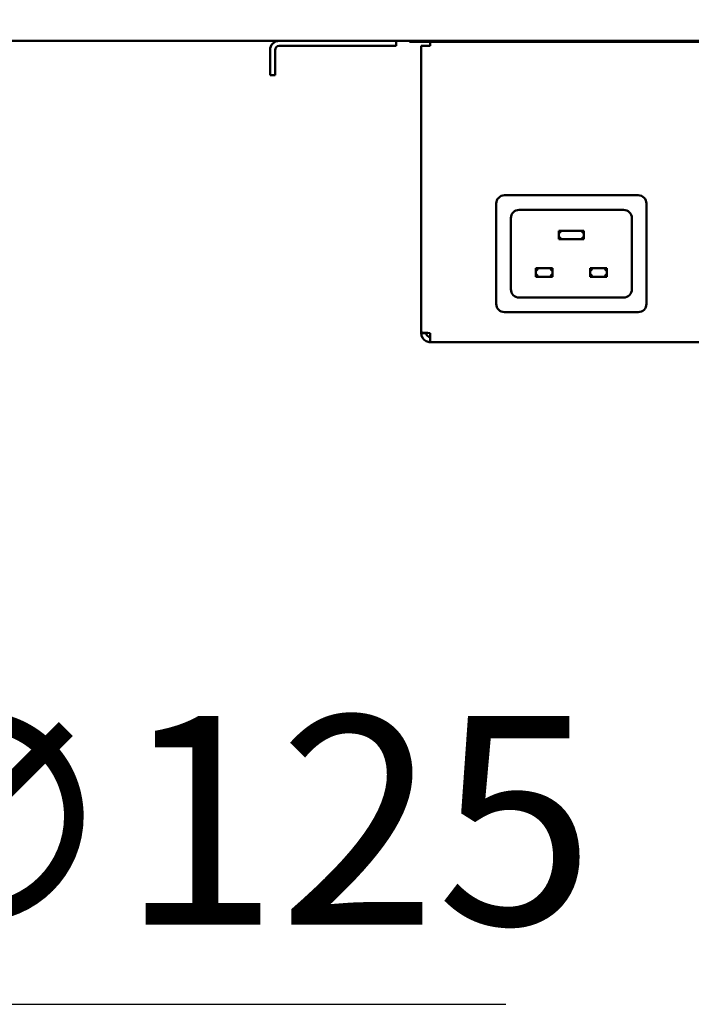
# Model space of a CAD drawing. Units: millimetres. Extents: x 65 to 5840, y 100 to 4100.
# Drawn here: x 908 to 1069, y 1141 to 1376 of the extents above; entities that cross this region are included whole.
import ezdxf

# ---------------------------------------------------------------- set-up
doc = ezdxf.new("R2010")
doc.units = ezdxf.units.MM
doc.header["$LTSCALE"] = 20
doc.layers.add('Dimension (ISO)', color=7, linetype='Continuous', lineweight=25)
doc.layers.add('Visible (ISO)', color=7, linetype='Continuous', lineweight=50)
doc.styles.add('Note Text (ISO)', font='tahoma.ttf')
doc.dimstyles.new('Default (ISO)', dxfattribs={"dimscale": 20, "dimtxt": 2.5, "dimasz": 2.5, "dimexe": 1, "dimexo": 2, "dimgap": 0.762, "dimtad": 1, "dimtoh": 1, "dimdec": 1, "dimrnd": 1e-08, "dimzin": 0, "dimdsep": 46, "dimtxsty": 'Note Text (ISO)', "dimcen": 0.09, "dimdle": 10, "dimclrd": 256, "dimclre": 256, "dimclrt": 256, "dimadec": 1, "dimazin": 0, "dimtfac": 1.40208, "dimtmove": 0, "dimatfit": 3, "dimfxl": 1, "dimtolj": 1, "dimtzin": 0, "dimlwd": -1, "dimlwe": -1, "dimarcsym": 0})

# ---------------------------------------------------------------- blocks, each defined once
blk = doc.blocks.new('*D9')
at = {"layer": 'Defpoints', "color": 0, "transparency": 16777216}
for p in [(623.93, 1315.19), (722.71, 1238.58)]:
    blk.add_point(p, dxfattribs=at)
at = {"layer": 'Dimension (ISO)', "transparency": 16777216}
for p, q in [((584.42, 1345.83), (544.91, 1376.47)), ((623.93, 1315.19), (722.71, 1238.58)), ((762.22, 1207.94), (849.15, 1140.53)), ((849.15, 1140.53), (1024.93, 1140.53))]:
    blk.add_line(p, q, dxfattribs=at)
for points in [[(589.53, 1352.41), (579.32, 1339.24), (623.93, 1315.19)], [(767.33, 1214.53), (757.12, 1201.36), (722.71, 1238.58)]]:
    blk.add_solid(points, dxfattribs=at)
at = {"layer": 'Dimension (ISO)', "transparency": 16777216, "insert": (864.39, 1209.62), "char_height": 50, "attachment_point": 1, "style": 'Note Text (ISO)'}
blk.add_mtext('\\A1;∅125', dxfattribs=at)

msp = doc.modelspace()

# ---------------------------------------------------------------- linework, layer by layer
at = {"layer": 'Visible (ISO)'}
for p, q in [((1553.41, 1371.39), (680.77, 1371.39)), ((998.59, 1370.19), (998.59, 1371.39)), ((1001.79, 1371.39), (1001.79, 1371.19)), ((1006.79, 1371.19), (1001.79, 1371.19)), ((1107.21, 1371.19), (1006.79, 1371.19)), ((1006.79, 1371.19), (1006.79, 1370.19)), ((968.39, 1369.19), (968.39, 1368.19)), ((969.59, 1369.19), (969.59, 1368.19)), ((970.59, 1370.19), (993.59, 1370.19)), ((998.59, 1370.19), (993.59, 1370.19)), ((1004.59, 1301.53), (1004.59, 1370.19)), ((1006.79, 1370.19), (1004.59, 1370.19)), ((968.39, 1363.19), (968.39, 1368.19)), ((969.59, 1368.19), (969.59, 1363.19)), ((968.39, 1363.19), (969.59, 1363.19)), ((1024.59, 1334.39), (1056.59, 1334.39)), ((1022.59, 1308.39), (1022.59, 1332.39)), ((1028.09, 1330.89), (1053.09, 1330.89)), ((1058.59, 1332.39), (1058.59, 1308.39)), ((1026.09, 1311.89), (1026.09, 1328.89)), ((1055.09, 1328.89), (1055.09, 1311.89)), ((1037.59, 1325.89), (1038.09, 1325.39)), ((1037.59, 1325.89), (1037.59, 1323.89)), ((1043.59, 1325.89), (1037.59, 1325.89)), ((1037.59, 1323.89), (1038.09, 1324.39)), ((1037.59, 1323.89), (1043.59, 1323.89)), ((1043.59, 1325.89), (1043.09, 1325.39)), ((1043.59, 1323.89), (1043.09, 1324.39)), ((1043.59, 1323.89), (1043.59, 1325.89)), ((1032.09, 1316.89), (1032.59, 1316.39)), ((1032.09, 1316.89), (1032.09, 1314.89)), ((1036.09, 1316.89), (1032.09, 1316.89)), ((1036.09, 1316.89), (1035.59, 1316.39)), ((1036.09, 1314.89), (1036.09, 1316.89)), ((1045.09, 1316.89), (1045.59, 1316.39)), ((1045.09, 1316.89), (1045.09, 1314.89)), ((1049.09, 1316.89), (1045.09, 1316.89)), ((1049.09, 1316.89), (1048.59, 1316.39)), ((1049.09, 1314.89), (1049.09, 1316.89)), ((1032.09, 1314.89), (1032.59, 1315.39)), ((1032.09, 1314.89), (1036.09, 1314.89)), ((1036.09, 1314.89), (1035.59, 1315.39)), ((1045.09, 1314.89), (1045.59, 1315.39)), ((1045.09, 1314.89), (1049.09, 1314.89)), ((1049.09, 1314.89), (1048.59, 1315.39)), ((1053.09, 1309.89), (1028.09, 1309.89)), ((1056.59, 1306.39), (1024.59, 1306.39)), ((1004.59, 1301.53), (1004.59, 1301.39)), ((1005.79, 1301.39), (1004.59, 1301.39)), ((1005.79, 1301.39), (1005.79, 1301.43)), ((1006.79, 1299.19), (1006.79, 1301.39)), ((1227.39, 1299.19), (1006.79, 1299.19))]:
    msp.add_line(p, q, dxfattribs=at)
for centre, radius, start, end in [((970.59, 1369.19), 2.2, 90, 180), ((970.59, 1369.19), 1, 90, 180), ((1024.59, 1332.39), 2, 90, 180), ((1056.59, 1332.39), 2, 0, 90), ((1028.09, 1328.89), 2, 90, 180), ((1053.09, 1328.89), 2, 0, 90), ((1028.09, 1311.89), 2, 180, 270), ((1053.09, 1311.89), 2, 270, 0), ((1024.59, 1308.39), 2, 180, 270), ((1056.59, 1308.39), 2, 270, 0)]:
    msp.add_arc(centre, radius, start, end, dxfattribs=at)
for points, knots in [([(1006.79, 1301.39), (1005.97, 1301.42), (1005.18, 1301.45), (1004.82, 1301.49), (1004.67, 1301.5), (1004.59, 1301.51), (1004.59, 1301.53)], [0, 0, 0, 0, 1.109068, 1.109068, 1.109068, 1.570796, 1.570796, 1.570796, 1.570796]), ([(1004.59, 1301.39), (1004.59, 1300.57), (1005.08, 1299.78), (1005.81, 1299.42), (1006.11, 1299.27), (1006.45, 1299.19), (1006.79, 1299.19)], [0, 0, 0, 0, 1.109068, 1.109068, 1.109068, 1.570796, 1.570796, 1.570796, 1.570796]), ([(1006.79, 1300.39), (1006.34, 1300.39), (1005.91, 1300.73), (1005.81, 1301.17), (1005.8, 1301.24), (1005.79, 1301.31), (1005.79, 1301.39)], [0, 0, 0, 0, 1.350716, 1.350716, 1.350716, 1.570796, 1.570796, 1.570796, 1.570796])]:
    msp.add_open_spline(points, degree=3, knots=knots, dxfattribs=at)

# ---------------------------------------------------------------- dimensions: what is measured, and where the dimension line sits
at = {"layer": 'Dimension (ISO)'}
dim = msp.add_diameter_dim_2p(p1=(623.93, 1315.19), p2=(722.71, 1238.58), dimstyle='Default (ISO)', override={"dimgap": 0.762, "dimtih": 1, "dimdec": 0, "dimlfac": 1, "dimtol": 0, "dimlim": 0, "dimtp": 0, "dimtm": 0, "dimtdec": 2, "dimatfit": 2}, dxfattribs=at)
dim.commit()
dim.dimension.update_dxf_attribs({"geometry": '*D9', "text_midpoint": (944.66, 1140.53), "dimtype": 163})

doc.saveas('drawing.dxf')
